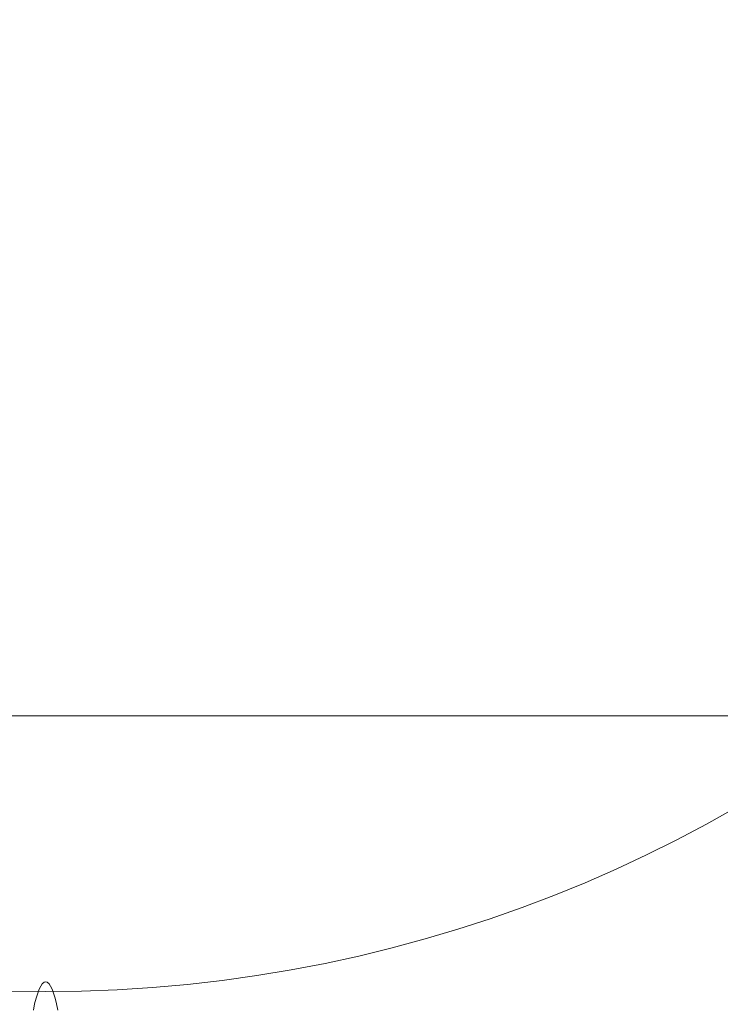
# Model space of a CAD drawing. Units: millimetres. Extents: x 2820 to 7320, y -1770 to 2730.
# Drawn here: x 5269 to 5307, y 404 to 457 of the extents above; entities that cross this region are included whole.
import ezdxf

# ---------------------------------------------------------------- set-up
doc = ezdxf.new("R2010")
doc.units = ezdxf.units.MM
for name, color, linetype, lineweight in [('krydsfinér', 32, 'Continuous', 9), ('omkreds', 7, 'Continuous', 9), ('robinia', 32, 'Continuous', 9), ('stål', 253, 'Continuous', 9)]:
    doc.layers.add(name, color=color, linetype=linetype, lineweight=lineweight)

msp = doc.modelspace()

# ---------------------------------------------------------------- linework, layer by layer
at = {"layer": 'krydsfinér'}
for radius in [110, 110, 110, 110, 90]:
    msp.add_circle((5270.317, 479.8), radius, dxfattribs=at)
at = {"layer": 'omkreds'}
msp.add_circle((5070.317, 479.8), 2250, dxfattribs=at)
at = {"layer": 'robinia', "flags": 128}
msp.add_lwpolyline([(5809.802, 539.953), (4330.761, 539.953), (4330.761, 419.717), (5809.802, 419.717)], close=True, dxfattribs=at)
msp.add_lwpolyline([(5142.732, 457.86), (5142.732, 419.717), (5809.802, 419.717), (5809.802, 397.706), (4330.761, 397.706), (4330.761, 419.717), (4997.832, 419.717), (4997.832, 457.86)], dxfattribs=at)
at = {"layer": 'stål', "flags": 128}
msp.add_lwpolyline([(5269.652, 403.786), (5269.713, 404.134), (5269.795, 404.44), (5269.877, 404.706), (5269.959, 404.931), (5270.041, 405.095), (5270.122, 405.218), (5270.225, 405.3), (5270.307, 405.32), (5270.307, 405.32), (5270.388, 405.3), (5270.491, 405.218), (5270.573, 405.095), (5270.654, 404.931), (5270.736, 404.706), (5270.818, 404.44), (5270.9, 404.134), (5270.961, 403.786)], dxfattribs=at)
at = {"layer": 'stål'}
for radius in [90, 75, 75]:
    msp.add_circle((5270.317, 479.8), radius, dxfattribs=at)

doc.saveas('drawing.dxf')
